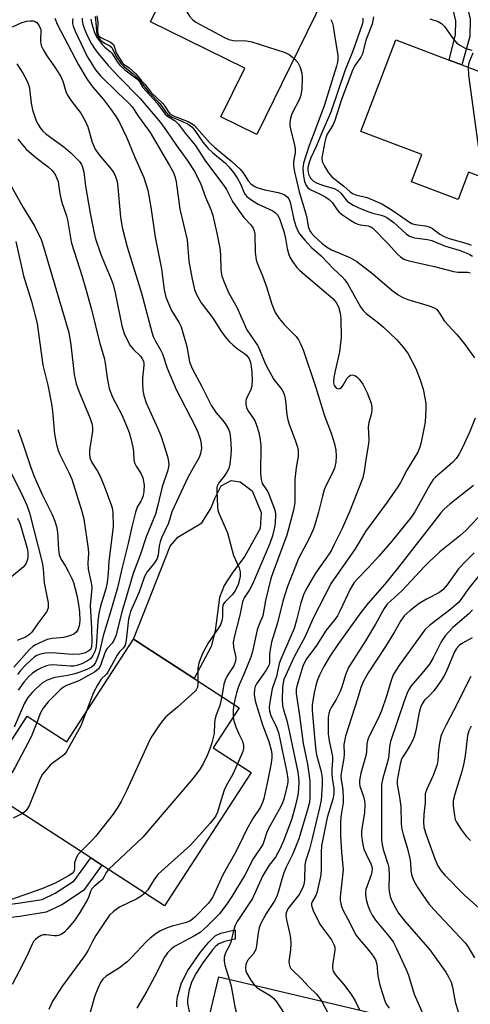
# Model space of a CAD drawing. Units: inches. Extents: x 1279759 to 1285759, y 465453 to 469454.
# Drawn here: x 1281786 to 1281907, y 466615 to 466880 of the extents above; entities that cross this region are included whole.
import ezdxf

# ---------------------------------------------------------------- set-up
doc = ezdxf.new("R2010")
doc.units = ezdxf.units.IN
doc.header["$MEASUREMENT"] = 0
for name, color, linetype in [('BLDG-Footprint', 5, 'Continuous'), ('CULTRL-Pad', 6, 'Continuous'), ('TRANS-Non Street Sidewalk', 7, 'Continuous'), ('Undefined', 1, 'Continuous')]:
    doc.layers.add(name, color=color, linetype=linetype)

msp = doc.modelspace()

# ---------------------------------------------------------------- linework, layer by layer
at = {"layer": 'BLDG-Footprint'}
for points, elevation in [([(1281867.92, 466885.43), (1281849.91, 466848.68), (1281840.24, 466853.42), (1281846.67, 466866.54), (1281821.31, 466878.97), (1281832.89, 466902.59), (1281844.12, 466897.09)], 220.01), ([(1281936.34, 466855.46), (1281927.02, 466830.86), (1281906.69, 466838.55), (1281903.92, 466831.23), (1281891.42, 466835.97), (1281894.21, 466843.32), (1281877.83, 466849.54), (1281887.17, 466874.14), (1281901.54, 466868.68), (1281904.92, 466867.4), (1281917.2, 466862.73)], 211.93), ([(1281845.12, 466694.82), (1281838.15, 466684.08), (1281848.36, 466677.45), (1281825.1, 466641.66), (1281808.31, 466652.57), (1281805.32, 466654.51), (1281784.23, 466668.21), (1281775.91, 466673.62), (1281788.25, 466692.6), (1281798.88, 466685.69), (1281816.78, 466713.24), (1281833.06, 466702.66)], 232.41), ([(1281884.1, 466596.64), (1281876.93, 466566.24), (1281876.49, 466564.37), (1281855.96, 466569.22), (1281853.06, 466556.93), (1281849.95, 466557.67), (1281830.04, 466562.37), (1281833.17, 466575.66), (1281838.81, 466599.54), (1281840.62, 466607.22), (1281836.27, 466608.25), (1281836.58, 466609.55), (1281839.66, 466622.62), (1281882.9, 466612.42), (1281882.08, 466608.92), (1281879.44, 466597.74)], 221.88)]:
    msp.add_lwpolyline(points, close=True, dxfattribs=dict(at, elevation=elevation))
at = {"layer": 'CULTRL-Pad'}
msp.add_lwpolyline([(1281837.62, 466711.25), (1281833.06, 466702.66), (1281816.78, 466713.24), (1281826.63, 466738.17), (1281828.65, 466740.6), (1281835.15, 466744.43), (1281837.54, 466748.34), (1281838.58, 466750.95), (1281840.3, 466754.38), (1281842.96, 466755.81), (1281845.43, 466755.44), (1281848.67, 466753.07), (1281851.03, 466747.25), (1281850.78, 466742.97), (1281846.67, 466735.47), (1281843.29, 466730.92), (1281841.08, 466727.66), (1281839.86, 466724.39), (1281838.69, 466715.51)], close=True, dxfattribs=at)
at = {"layer": 'TRANS-Non Street Sidewalk'}
for points in [[(1281904.03, 466919.27), (1281902.28, 466909.91), (1281902.23, 466902.04), (1281902.71, 466899.02), (1281907.18, 466879.62), (1281907.09, 466875.02), (1281904.92, 466867.4), (1281901.54, 466868.68), (1281903.21, 466875.53), (1281903.28, 466879.21), (1281898.89, 466898.28), (1281898.34, 466901.73), (1281898.39, 466910.31), (1281900.35, 466920.79)], [(1281758.94, 466628.13), (1281762.26, 466633.39), (1281762.75, 466632.88), (1281772.39, 466639.09), (1281779.07, 466641.54), (1281785.81, 466642.35), (1281792.29, 466643.36), (1281795.77, 466645.06), (1281800.83, 466648.39), (1281805.32, 466654.51), (1281808.31, 466652.57), (1281803.33, 466645.76), (1281797.55, 466641.96), (1281793.37, 466639.91), (1281786.3, 466638.82), (1281779.91, 466638.05), (1281773.83, 466635.82)]]:
    msp.add_lwpolyline(points, close=True, dxfattribs=at)
msp.add_lwpolyline([(1281828.41, 466614.57), (1281828.4, 466615.76), (1281828.62, 466617.26), (1281829.68, 466621.02), (1281831.39, 466624.31), (1281834.81, 466629.2), (1281836.99, 466631.94), (1281838.7, 466633.62), (1281840.21, 466634.28), (1281844.04, 466635.17), (1281844.08, 466632.73), (1281841.27, 466632.04), (1281839.7, 466631.42), (1281838.89, 466630.8), (1281837.95, 466629.82), (1281835.41, 466626.36), (1281833.59, 466623.55), (1281832.35, 466621.19), (1281831.65, 466618.79), (1281831.29, 466616.33), (1281831.32, 466615.43), (1281832.15, 466611.17)], dxfattribs=at)
at = {"layer": 'Undefined'}
for points, elevation in [([(1281826.4, 466889.35), (1281831.85, 466880.44), (1281832.58, 466879.53), (1281833.51, 466878.86), (1281841.07, 466874.84), (1281842.39, 466874.21), (1281843.51, 466873.94), (1281847.08, 466873.87), (1281848.51, 466873.57), (1281857.53, 466870.71), (1281858.55, 466870.15), (1281859.9, 466869.06)], 222), ([(1281795.62, 466879.95), (1281796.29, 466878.32), (1281802.03, 466867.43), (1281804.26, 466863.64), (1281805.05, 466862.46), (1281805.86, 466861.4), (1281808.7, 466858.07), (1281810.65, 466855.54), (1281812.16, 466853.43), (1281813.06, 466851.93), (1281815.02, 466847.77), (1281817.02, 466842.75), (1281819.52, 466837.11), (1281820.63, 466833.72), (1281821.47, 466829.16), (1281822.64, 466821.11), (1281824.26, 466812.65), (1281824.99, 466806.98), (1281825.48, 466805.01), (1281826.14, 466803.37), (1281827.01, 466801.48), (1281829.02, 466798.18), (1281829.54, 466797.06), (1281831.11, 466791.76), (1281831.84, 466787.64), (1281832.49, 466785.88), (1281835.14, 466781.04), (1281837.71, 466775.86), (1281838.94, 466774.02), (1281840.67, 466772.05), (1281841.38, 466771.11), (1281842.29, 466769.59), (1281842.62, 466768.62), (1281842.85, 466766.96), (1281843.02, 466764.1), (1281842.94, 466762.69), (1281842.61, 466760.16), (1281842.35, 466759.08), (1281841.87, 466758.1), (1281841.11, 466756.95), (1281839.7, 466755.21), (1281839.27, 466754.34), (1281839.17, 466753.87), (1281839.14, 466753.04), (1281839.33, 466748.74), (1281839.45, 466747.9), (1281839.71, 466747.06), (1281841.42, 466743.23), (1281841.98, 466741.79), (1281843.67, 466735.7), (1281845.17, 466732.4), (1281845.39, 466731.27), (1281845.41, 466730.11), (1281845.26, 466729.28), (1281844.84, 466727.91), (1281844.15, 466726.34), (1281843.34, 466725.24), (1281841.31, 466723.14), (1281840.97, 466722.7), (1281840.74, 466722.23), (1281840.64, 466721.47), (1281840.72, 466720.09), (1281840.69, 466719.24), (1281840.48, 466718.12), (1281840.12, 466717.04), (1281839.55, 466716.06), (1281836.9, 466712.33), (1281835.44, 466709.54), (1281834.66, 466707.79), (1281834.32, 466706.77), (1281834.06, 466705.38), (1281834.01, 466704.25), (1281834.07, 466702)], 234), ([(1281800.48, 466879.84), (1281800.38, 466879.29), (1281800.41, 466878.51), (1281800.59, 466877.73), (1281801.11, 466876.42), (1281804.3, 466869.59), (1281806.62, 466866.08), (1281807.79, 466864.57), (1281812.54, 466859.92), (1281815.33, 466857.31), (1281816.4, 466856.09), (1281818.14, 466853.5), (1281821.24, 466849.2), (1281826.49, 466840.41), (1281827.49, 466838.52), (1281827.98, 466837.16), (1281828.28, 466836.03), (1281828.92, 466830.72), (1281829.24, 466828.68), (1281831.15, 466820.38), (1281831.66, 466814.73), (1281832.52, 466809.83), (1281833.14, 466807.08), (1281833.66, 466805.75), (1281834.96, 466803.47), (1281838.16, 466799.27), (1281840.2, 466796), (1281841.42, 466794.36), (1281842.58, 466793.01), (1281843.41, 466792.23), (1281844.74, 466791.17), (1281846.57, 466789.93), (1281847.22, 466789.39), (1281847.87, 466788.49), (1281848.19, 466787.52), (1281848.37, 466786.46), (1281848.51, 466784.8), (1281848.63, 466782.72), (1281848.59, 466781.24), (1281848.32, 466780.24), (1281847.07, 466777.63), (1281846.94, 466777.09), (1281846.96, 466776.25), (1281847.14, 466775.4), (1281847.46, 466774.59), (1281848.94, 466772.54), (1281849.43, 466771.68), (1281849.83, 466770.65), (1281850.39, 466768.7), (1281850.77, 466766.78), (1281850.97, 466765.11), (1281850.91, 466757.79), (1281851.04, 466756.07), (1281851.37, 466755.04), (1281852.51, 466753.34), (1281852.92, 466752.56), (1281854.56, 466748.43), (1281854.78, 466747.58), (1281854.88, 466746.76), (1281854.84, 466744.25), (1281854.59, 466742.88), (1281854.06, 466740.97), (1281853.39, 466738.95), (1281852.71, 466737.22), (1281848.72, 466727.95), (1281847.9, 466726.44), (1281846.51, 466724.35), (1281846.04, 466723.28), (1281845.29, 466719.67), (1281843.82, 466713.75), (1281843.55, 466712.33), (1281843.59, 466711.07), (1281844.28, 466708.34), (1281844.2, 466707.33), (1281843.69, 466706.1), (1281841.96, 466703.42), (1281841.35, 466702.25), (1281841, 466701.14), (1281840.47, 466697.84)], 232), ([(1281803, 466879.93), (1281802.97, 466879.19), (1281803.15, 466878.35), (1281803.52, 466877.26), (1281804.38, 466875.24), (1281805.53, 466873.02), (1281806.5, 466871.54), (1281807.38, 466870.36), (1281809.98, 466867.21), (1281812.8, 466864.18), (1281818.57, 466858.39), (1281824.04, 466851.88), (1281825.66, 466849.67), (1281828.33, 466845.71), (1281831.2, 466841.82), (1281833.26, 466838.65), (1281834.88, 466835.37), (1281836.15, 466831.91), (1281837.56, 466828.57), (1281838.08, 466826.98), (1281839.15, 466822.22), (1281839.92, 466818.22), (1281840.1, 466816.49), (1281840.24, 466812.25), (1281840.52, 466810.66), (1281841.08, 466809.02), (1281842.37, 466806.06), (1281844.53, 466802.32), (1281847.22, 466796.22), (1281850.14, 466792), (1281850.65, 466790.98), (1281852.17, 466787.25), (1281852.93, 466785.68), (1281854.48, 466782.96), (1281856.58, 466780.25), (1281857.03, 466779.4), (1281857.28, 466778.63), (1281857.58, 466777.18), (1281857.94, 466773.49), (1281858.21, 466772.08), (1281858.56, 466770.97), (1281860.28, 466766.39), (1281860.79, 466764.76), (1281860.97, 466763.94), (1281860.95, 466762.29), (1281860.41, 466759.35), (1281860.08, 466756.11), (1281860.14, 466751.32), (1281860.09, 466749.88), (1281859.72, 466747.86), (1281857.92, 466741.15), (1281854.15, 466731.08), (1281853.63, 466729.5), (1281852.2, 466723.59), (1281851.54, 466719.46)], 230), ([(1281806.47, 466880.37), (1281806.68, 466878.75), (1281806.82, 466876.4), (1281806.97, 466875.59), (1281807.17, 466875.07), (1281807.65, 466874.36), (1281808.27, 466873.77), (1281809.21, 466873.14), (1281810.43, 466872.48), (1281810.93, 466872.06), (1281811.17, 466871.69), (1281812.12, 466869.67), (1281813.44, 466867.7), (1281814.13, 466867.01), (1281816.73, 466864.94), (1281818.13, 466863.59), (1281820.94, 466860.04), (1281823.96, 466856.97), (1281825.49, 466854.67), (1281826, 466854.08), (1281826.43, 466853.75), (1281827.15, 466853.35), (1281829.72, 466852.3), (1281831.26, 466851.57), (1281831.99, 466851.15), (1281832.55, 466850.68), (1281833.27, 466849.78), (1281835.39, 466846.67), (1281836.85, 466844.94), (1281838.04, 466843.74), (1281841.48, 466840.97), (1281842.41, 466839.98), (1281843.64, 466838.49), (1281844.72, 466836.89), (1281845.47, 466835.42), (1281846.42, 466833.21), (1281846.8, 466832.55), (1281847.23, 466832.04), (1281848.25, 466831.22), (1281850.22, 466830.02), (1281854.23, 466828.18), (1281854.94, 466827.68), (1281855.49, 466827.08), (1281856.11, 466825.84), (1281857.16, 466822.68), (1281857.58, 466820.78), (1281858.02, 466818.09), (1281858.37, 466816.79), (1281858.79, 466815.79), (1281859.51, 466814.59), (1281860.66, 466812.99), (1281861.43, 466812.16), (1281870.34, 466804.69), (1281871.23, 466803.62), (1281871.81, 466802.43), (1281872.26, 466800.74), (1281872.49, 466799.29), (1281872.5, 466794.23), (1281872.1, 466790.32), (1281870.89, 466785.24), (1281870.58, 466783.48), (1281870.49, 466782.04), (1281870.68, 466781.28), (1281870.97, 466780.88), (1281871.36, 466780.58), (1281871.79, 466780.43), (1281872.21, 466780.5), (1281872.59, 466780.78), (1281873.11, 466781.39), (1281874.17, 466783.25), (1281874.67, 466783.83), (1281875.08, 466784.1), (1281875.52, 466784.22), (1281876.16, 466784.02), (1281876.8, 466783.58), (1281877.39, 466783.04), (1281878.37, 466781.65), (1281879.55, 466779.35), (1281880.55, 466776.54), (1281880.79, 466775.4), (1281880.77, 466774.65), (1281880.56, 466773.53), (1281879.97, 466771.36), (1281879.79, 466770.27), (1281879.92, 466766.78), (1281879.87, 466765.69), (1281879.18, 466761.43), (1281878.75, 466758.24), (1281878.32, 466756.55), (1281874.74, 466747.38), (1281872.68, 466742.75), (1281870.68, 466738.61), (1281870, 466737.33), (1281869.28, 466736.17), (1281865.62, 466730.91), (1281863.18, 466726.63), (1281862.43, 466725.13), (1281861.69, 466723.01), (1281860.57, 466718.31), (1281859.94, 466716.07), (1281856.3, 466707.87), (1281855.93, 466706.66), (1281855.17, 466703.25), (1281854.24, 466700.69), (1281854.02, 466699.88), (1281853.33, 466695.76), (1281853.23, 466694.88), (1281853.25, 466694.02), (1281853.66, 466692.69), (1281854.93, 466690.25), (1281855.69, 466688.18), (1281857.92, 466677.42), (1281858.2, 466675.68), (1281858.2, 466674.84), (1281858.06, 466673.98), (1281857.11, 466670.28), (1281856.78, 466669.3), (1281856.34, 466668.35), (1281852.95, 466662.21), (1281852.52, 466661.14), (1281851.81, 466658.88), (1281851.46, 466658.11), (1281848.91, 466654.27), (1281846.71, 466649.91), (1281843.21, 466644.13), (1281841.93, 466642.24), (1281839.83, 466639.48)], 226), ([(1281806.93, 466880.56), (1281807.2, 466878.85), (1281807.15, 466876.33), (1281807.32, 466875.39), (1281807.62, 466875), (1281808.01, 466874.7), (1281810.57, 466873.44), (1281811.37, 466872.82), (1281811.62, 466872.41), (1281812.13, 466870.64), (1281813.93, 466867.78), (1281814.12, 466867.58), (1281815, 466867.06), (1281815.66, 466866.55), (1281817.42, 466864.95), (1281818.94, 466863.07), (1281819.92, 466862.1), (1281821.53, 466859.98), (1281824.68, 466857.01), (1281825.19, 466856.32), (1281826.09, 466854.86), (1281826.57, 466854.28), (1281827.67, 466853.64), (1281831.48, 466852.17), (1281832.37, 466851.69), (1281833.04, 466851.19), (1281833.83, 466850.41), (1281837.22, 466846.58), (1281838.59, 466845.17), (1281843.15, 466841.46), (1281845.38, 466839.41), (1281846.26, 466838.38), (1281847.58, 466836.26), (1281848.28, 466835.43), (1281849.16, 466834.8), (1281849.91, 466834.46), (1281852.06, 466833.87), (1281855.61, 466833.15), (1281857.2, 466832.56), (1281858.06, 466831.98), (1281858.46, 466831.42), (1281858.81, 466830.53), (1281859.86, 466825.88), (1281860.38, 466824.05), (1281860.8, 466823.03), (1281861.38, 466822.07), (1281862.82, 466820.31), (1281864.56, 466818.38), (1281867.2, 466816.09), (1281870.56, 466812.57), (1281872.84, 466810.47), (1281873.54, 466809.71), (1281874.31, 466808.56), (1281877.73, 466802.44), (1281878.47, 466801.41), (1281879.28, 466800.67), (1281882.16, 466798.45), (1281883.88, 466797), (1281887.37, 466793.66), (1281889.29, 466791.53), (1281890.48, 466789.83), (1281892.59, 466785.91), (1281893.76, 466782.88), (1281894.52, 466780.36), (1281895.09, 466777.56), (1281895.25, 466776.43), (1281895.25, 466775), (1281895.05, 466771.57), (1281894.85, 466770.14), (1281894.04, 466766.11), (1281893.64, 466764.74), (1281893.09, 466763.45), (1281890.16, 466758.55), (1281888.48, 466755.32), (1281887.75, 466754.11), (1281884.89, 466750.03), (1281879.05, 466742.11), (1281876.26, 466737.46), (1281869.88, 466728.22), (1281865.02, 466718.89), (1281862.83, 466713.94), (1281859.81, 466708.27), (1281857.15, 466702.37), (1281856.92, 466701.51), (1281856.8, 466700.37), (1281856.71, 466696.99), (1281856.77, 466695.4), (1281857.03, 466694.25), (1281857.91, 466691.37), (1281858.66, 466688.19), (1281860.89, 466677.55), (1281861.11, 466676.1), (1281861.18, 466674.95), (1281861.12, 466672.98), (1281860.89, 466671.33), (1281860.21, 466668.31), (1281859.2, 466664.7), (1281857.06, 466659.1), (1281856.12, 466657.05), (1281854.93, 466654.76), (1281853.22, 466652.58), (1281851.43, 466649.59), (1281848.71, 466643.63), (1281844.64, 466637.44), (1281844, 466636.17), (1281843.51, 466634.6), (1281842.9, 466631.88), (1281842.47, 466630.85), (1281841.47, 466629.01), (1281841.13, 466627.82), (1281841.13, 466626.77), (1281841.31, 466625.7), (1281842.5, 466621.95)], 224), ([(1281878.33, 466879.88), (1281878.34, 466879.03), (1281878.18, 466878.22), (1281875.8, 466871.3), (1281873.52, 466865.76), (1281869.84, 466854.92), (1281868.87, 466852.6), (1281867.49, 466849.63), (1281865.86, 466845.5), (1281864.42, 466842.45), (1281863.91, 466841.18), (1281863.57, 466839.88), (1281863.55, 466839.08), (1281863.76, 466838.01), (1281864.33, 466836.94), (1281865.13, 466836.2), (1281866.13, 466835.66), (1281867.75, 466835.02), (1281870.67, 466834.16), (1281871.61, 466833.69), (1281872.45, 466832.95), (1281874.17, 466830.82), (1281874.8, 466830.33), (1281875.74, 466829.77), (1281877.88, 466828.76), (1281879.93, 466827.9), (1281881, 466827.57), (1281883.3, 466827.07), (1281884.07, 466826.79), (1281884.81, 466826.4), (1281886.67, 466825.03), (1281889.99, 466822.02), (1281890.9, 466821.4), (1281891.41, 466821.19), (1281892.25, 466820.99), (1281895.74, 466820.52), (1281896.87, 466820.28), (1281900.32, 466818.81), (1281904.47, 466817.54), (1281906.3, 466816.84), (1281907.06, 466816.47), (1281907.76, 466816.03)], 218), ([(1281881.25, 466880.27), (1281880.88, 466878.31), (1281879.16, 466873.99), (1281878.23, 466870.39), (1281877.78, 466869.48), (1281876.27, 466867.3), (1281875.65, 466866.11), (1281872.61, 466858.11), (1281870.85, 466852.42), (1281870.27, 466851.2), (1281868.82, 466848.74), (1281868.38, 466847.77), (1281868.11, 466846.71), (1281867.37, 466842.44), (1281867.44, 466841.46), (1281868.02, 466840.15), (1281869.12, 466838.41), (1281870.07, 466837.3), (1281873.23, 466834.82), (1281874.95, 466833.33), (1281875.76, 466832.77), (1281876.71, 466832.41), (1281879.49, 466831.81), (1281883.49, 466830.09), (1281886.25, 466828.41), (1281890.22, 466825.59), (1281891.44, 466824.84), (1281892.4, 466824.54), (1281895.19, 466824.16), (1281896.2, 466823.91), (1281897.07, 466823.43), (1281899.06, 466821.93), (1281900.17, 466821.29), (1281901.53, 466820.8), (1281906.63, 466819.34), (1281907.4, 466819)], 216), ([(1281896.34, 466879.73), (1281898.55, 466879), (1281899.49, 466878.48), (1281900.26, 466877.72), (1281902.63, 466874.33), (1281903.6, 466873.25), (1281904.55, 466872.59), (1281905.82, 466871.88), (1281906.6, 466871.57), (1281907.65, 466871.29)], 214), ([(1281784.27, 466877.63), (1281786.82, 466878.77), (1281788.17, 466879.15), (1281789.03, 466879.23), (1281789.86, 466879.18), (1281790.36, 466879.02), (1281790.81, 466878.73), (1281791.5, 466877.87), (1281791.88, 466876.9), (1281791.94, 466876.15), (1281791.77, 466874.54), (1281791.78, 466873.65), (1281792.02, 466872.6), (1281792.58, 466871.3), (1281793.5, 466869.78), (1281795.7, 466866.75), (1281797.24, 466864.27), (1281797.88, 466862.72), (1281798.6, 466860.23), (1281799.06, 466859.29), (1281800.18, 466857.66), (1281802.65, 466854.45), (1281803.83, 466852.39), (1281804.51, 466850.79), (1281805.68, 466846.64), (1281806.49, 466844.76), (1281807.45, 466843.36), (1281810.89, 466839.33), (1281811.5, 466838.41), (1281811.99, 466837.39), (1281812.35, 466836.32), (1281812.51, 466835.47), (1281813.32, 466826.46), (1281813.53, 466824.77), (1281813.81, 466823.35), (1281815.06, 466818.56), (1281818.94, 466806.08), (1281821.71, 466795.6), (1281822.09, 466794.5), (1281822.65, 466793.26), (1281824.1, 466790.75), (1281824.58, 466789.78), (1281825.78, 466786), (1281828.25, 466780.28), (1281833.32, 466770.37), (1281834.02, 466768.83), (1281834.52, 466767.53), (1281834.74, 466766.7), (1281834.93, 466765.56), (1281835, 466764.42), (1281834.78, 466763.07), (1281834.41, 466762.03), (1281832.31, 466758.41), (1281831.37, 466756.62), (1281827.1, 466747.4), (1281826.22, 466744.37), (1281824.33, 466740.44), (1281823.9, 466739.35), (1281823.67, 466738.27), (1281823.43, 466735.91), (1281823.14, 466734.91), (1281822.42, 466733.75), (1281820.49, 466731.28), (1281819.77, 466730.03), (1281819.44, 466729.27), (1281818.17, 466725.66), (1281816.02, 466720.62), (1281815.67, 466719.61), (1281815.43, 466718.58), (1281814.8, 466712.99), (1281814.5, 466711.6), (1281814.1, 466710.93), (1281813.05, 466709.86), (1281812.39, 466708.94), (1281809.91, 466704.35), (1281809.51, 466703.84), (1281808.14, 466702.49), (1281807.17, 466701.04), (1281806.08, 466698.94), (1281804.11, 466693.74)], 236), ([(1281805.35, 466879.66), (1281805.49, 466878.65), (1281806.44, 466875.8), (1281807.05, 466874.67), (1281808.39, 466872.89), (1281809.07, 466872.18), (1281810.5, 466871.01), (1281810.95, 466870.53), (1281812.47, 466868.1), (1281812.99, 466867.43), (1281814.43, 466866.08), (1281817.28, 466863.89), (1281818.11, 466863.15), (1281818.44, 466862.73), (1281819.33, 466861.27), (1281823.14, 466857.07), (1281825.27, 466854.12), (1281825.92, 466853.58), (1281827.99, 466852.36), (1281828.86, 466851.5), (1281830.63, 466849.02), (1281833.31, 466845.87), (1281836.13, 466841.57), (1281841.05, 466835.01), (1281841.71, 466833.96), (1281843.39, 466830.69), (1281845.21, 466827.99), (1281846.38, 466826.45), (1281848.26, 466824.44), (1281848.88, 466823.58), (1281849.21, 466822.85), (1281849.35, 466822.05), (1281849.45, 466817), (1281849.69, 466815.09), (1281850.03, 466814.02), (1281851.4, 466810.77), (1281852.5, 466807.82), (1281853.91, 466803.12), (1281854.84, 466800.93), (1281855.87, 466799.27), (1281857.23, 466797.66), (1281860.41, 466794.5), (1281861.09, 466793.54), (1281861.66, 466792.5), (1281862.29, 466790.86), (1281865.66, 466781.04), (1281868.09, 466773.19), (1281869.88, 466768.49), (1281870.76, 466765.64), (1281871.13, 466763.93), (1281871.23, 466762.36), (1281871.08, 466760.74), (1281870.73, 466759.14), (1281870.24, 466757.89), (1281868.52, 466754.6), (1281867.98, 466753.28), (1281867.48, 466751.65), (1281866.45, 466747.32), (1281865.46, 466743.92), (1281865.07, 466742.83), (1281863.93, 466740.26), (1281861.08, 466734.87), (1281858.11, 466727.4), (1281856.91, 466723.47), (1281855.46, 466717.59), (1281853.83, 466712.4), (1281853.33, 466709.35), (1281853.28, 466708.52), (1281853.33, 466706.92), (1281853.16, 466706.15), (1281852.44, 466704.89), (1281849.83, 466701.23), (1281849.46, 466700.52), (1281849.26, 466699.85), (1281849.21, 466698.4), (1281849.47, 466696.65), (1281851.39, 466690.26), (1281853.16, 466685.75), (1281853.74, 466683.49), (1281853.91, 466682.4), (1281853.94, 466681.37), (1281853.76, 466679.96), (1281852.87, 466675.48), (1281851.77, 466670.49), (1281851.44, 466669.41), (1281850.87, 466668.17), (1281848.84, 466665.08), (1281847.15, 466662.09), (1281845.36, 466658.29), (1281843.92, 466655.48), (1281840.8, 466649.93), (1281838.08, 466644.11), (1281837.55, 466643.22), (1281836.88, 466642.37), (1281833.22, 466638.62), (1281832.59, 466638.04), (1281831.94, 466637.58), (1281830.63, 466637.08), (1281827.18, 466636.2), (1281825.81, 466635.77), (1281824.03, 466634.98), (1281822.83, 466634.2), (1281821.24, 466632.96), (1281820.16, 466632), (1281816.37, 466627.86), (1281815.12, 466626.6), (1281813, 466625.04), (1281809.4, 466622.77), (1281808.58, 466622), (1281807.94, 466621.05), (1281807.19, 466619.42), (1281806.43, 466617.48), (1281804.6, 466611.17)], 228), ([(1281869.78, 466879.54), (1281870.1, 466878.88), (1281870.37, 466877.74), (1281870.89, 466874.18), (1281871.48, 466871.07), (1281871.61, 466869.9), (1281871.62, 466869.02), (1281871.52, 466868.15), (1281871.27, 466867.02), (1281867.97, 466856.39), (1281865.23, 466848.97), (1281863.95, 466845.73), (1281862.46, 466840.99), (1281862.28, 466839.57), (1281862.45, 466837.54), (1281862.69, 466836.11), (1281863.17, 466835.01), (1281863.63, 466834.39), (1281864.21, 466833.9), (1281866.93, 466832.69), (1281868.45, 466831.84), (1281869.34, 466831.24), (1281870.25, 466830.39), (1281871.47, 466828.43), (1281871.97, 466827.83), (1281872.85, 466827.13), (1281875, 466825.7), (1281876.23, 466824.97), (1281876.97, 466824.66), (1281877.67, 466824.49), (1281879.77, 466824.2), (1281880.5, 466823.93), (1281880.93, 466823.66), (1281885.15, 466819.38), (1281887.67, 466816.57), (1281888.48, 466815.84), (1281889.38, 466815.26), (1281890.72, 466814.78), (1281897.57, 466813.27), (1281902.67, 466811.92), (1281903.82, 466811.76), (1281906.43, 466811.71), (1281907.26, 466811.57)], 220), ([(1281907.87, 466870.52), (1281906.95, 466868.4), (1281906.7, 466867.54), (1281906.59, 466866.76)], 214), ([(1281785.45, 466867.69), (1281787.03, 466865.19), (1281788.16, 466863.15), (1281788.67, 466861.88), (1281788.87, 466861.07), (1281789.3, 466857.06), (1281789.63, 466855.32), (1281790.67, 466852.38), (1281791.17, 466851.38), (1281791.76, 466850.46), (1281792.43, 466849.6), (1281793.22, 466848.85), (1281798.12, 466845.35), (1281799.99, 466843.76), (1281802.25, 466841.46), (1281802.78, 466840.67), (1281803.09, 466839.97), (1281803.43, 466838.61), (1281803.89, 466834.86), (1281805.18, 466827.61), (1281806.11, 466822.66), (1281806.58, 466820.68), (1281807.9, 466816.76), (1281809.05, 466813.87), (1281810.8, 466809.84), (1281811.29, 466808.46), (1281811.84, 466806.22), (1281813.67, 466797.3), (1281814.29, 466795.3), (1281815.23, 466793.22), (1281815.92, 466792.04), (1281816.74, 466791.02), (1281818.62, 466789.15), (1281819.1, 466788.52), (1281819.46, 466787.84), (1281819.59, 466787.23), (1281819.6, 466786.68), (1281819.24, 466783.25), (1281819.21, 466782.08), (1281819.33, 466780.01), (1281819.56, 466778.64), (1281820.22, 466776.71), (1281823.32, 466769.8), (1281824.2, 466767.65), (1281825.94, 466762.25), (1281826.22, 466760.95), (1281826.26, 466759.91), (1281825.98, 466758.57), (1281824.46, 466754.15), (1281823.31, 466749.2), (1281822.65, 466746.82), (1281820.18, 466740.68), (1281818.65, 466736.02), (1281816.66, 466730.84), (1281815.66, 466727.21), (1281813.74, 466720.88), (1281812.01, 466714.16), (1281811.51, 466712.85), (1281811.06, 466712.18), (1281809.75, 466710.71), (1281809.3, 466710.02), (1281808.96, 466709.28), (1281808.01, 466706.41), (1281807.66, 466705.67), (1281807.36, 466705.25), (1281806.35, 466704.4), (1281804.38, 466703.26), (1281802.09, 466702.09), (1281798.77, 466700.82), (1281798.01, 466700.39), (1281797.08, 466699.67), (1281793.9, 466696.4), (1281792.49, 466694.72), (1281791.77, 466693.43), (1281790.87, 466690.9)], 238), ([(1281859.9, 466869.06), (1281860.91, 466867.98), (1281861.46, 466866.94), (1281861.99, 466865.26), (1281862.06, 466863.82), (1281861.97, 466860.91), (1281861.75, 466859.24), (1281861.33, 466858.18), (1281859.31, 466854.21), (1281858.97, 466853.09), (1281858.79, 466851.95), (1281858.79, 466851.12), (1281859, 466849.77), (1281860, 466845.88), (1281860.21, 466844.77), (1281860.19, 466843.74), (1281859.73, 466841.46), (1281859.74, 466840.37), (1281860.03, 466838.67), (1281861.27, 466833.28), (1281863.07, 466827.37), (1281863.33, 466826.25), (1281863.69, 466823.98), (1281864.15, 466822.82), (1281864.55, 466822.23), (1281865.33, 466821.39), (1281867.45, 466819.43), (1281868.56, 466818.51), (1281869.94, 466817.73), (1281874.88, 466815.67), (1281876.78, 466814.58), (1281881.01, 466811.27), (1281886.18, 466806.89), (1281887.84, 466805.7), (1281889.11, 466804.98), (1281890.45, 466804.4), (1281896.44, 466802.61), (1281897.47, 466802.2), (1281898.11, 466801.77), (1281898.74, 466801.04), (1281900.28, 466798.61), (1281903.62, 466795.01), (1281905.54, 466792.57), (1281908.3, 466788.79)], 222), ([(1281906.59, 466866.76), (1281906.76, 466864.6), (1281909.21, 466846.3), (1281909.4, 466845.13), (1281909.63, 466844.28), (1281910.31, 466843.04), (1281911.39, 466841.71), (1281916.24, 466838.28), (1281917.52, 466837.17), (1281917.94, 466836.61), (1281918.23, 466836.02), (1281918.79, 466833.97)], 214), ([(1281785.76, 466847.41), (1281787.99, 466844.77), (1281790.55, 466842.53), (1281793.88, 466839.98), (1281794.91, 466839.07), (1281795.72, 466837.93), (1281796.23, 466836.91), (1281796.52, 466836.12), (1281796.69, 466835.31), (1281796.99, 466832.84), (1281797.27, 466831.52), (1281797.63, 466830.2), (1281798.78, 466826.88), (1281799.08, 466825.76), (1281799.86, 466820.94), (1281800.17, 466819.53), (1281802.97, 466810.59), (1281803.97, 466807.17), (1281805.5, 466801.68), (1281807.78, 466792.6), (1281808.88, 466788.71), (1281809.14, 466787.34), (1281809.68, 466783.34), (1281810.24, 466780.51), (1281811.18, 466778.17), (1281813.66, 466773.43), (1281814.93, 466770.5), (1281815.6, 466768.68), (1281816.09, 466767.06), (1281816.6, 466764.74), (1281816.77, 466763.59), (1281816.91, 466761.37), (1281817.08, 466760.6), (1281817.5, 466759.69), (1281818.87, 466757.61), (1281819.29, 466756.58), (1281819.61, 466754.57), (1281819.56, 466752.9), (1281819.39, 466751.81), (1281819.14, 466751.01), (1281818.79, 466750.26), (1281817.79, 466748.7), (1281817.31, 466747.36), (1281816.31, 466743.42), (1281815.35, 466738.95), (1281813.72, 466732.5), (1281812.48, 466726.97), (1281810.61, 466720.54), (1281808.61, 466714.13), (1281807.67, 466709.86), (1281807.1, 466708.24), (1281806.54, 466706.94), (1281806.02, 466706.16), (1281805.48, 466705.72), (1281804.26, 466705.1), (1281802.4, 466704.36), (1281801.05, 466703.94), (1281799.15, 466703.49), (1281795.67, 466702.9), (1281793.58, 466702.2), (1281792.39, 466701.49), (1281790.44, 466699.82), (1281789.64, 466699.02), (1281788.4, 466697.53), (1281787.4, 466695.88), (1281784.7, 466689.57)], 240), ([(1281782.62, 466837.25), (1281787.15, 466829.09), (1281790.25, 466824.02), (1281791.97, 466820.54), (1281792.35, 466819.47), (1281799.41, 466795.59), (1281800, 466792.26), (1281800.89, 466784.26), (1281801.39, 466781.81), (1281802.11, 466779.77), (1281805.13, 466772.5), (1281805.56, 466771.15), (1281805.73, 466770.09), (1281805.77, 466769.02), (1281805.64, 466767.9), (1281804.95, 466763.98), (1281804.94, 466762.91), (1281805.09, 466761.86), (1281805.63, 466760.62), (1281807.13, 466758.3), (1281807.84, 466756.99), (1281808.83, 466754.59), (1281810.72, 466749.58), (1281811.03, 466748.47), (1281811.21, 466747.31), (1281811.31, 466743.42), (1281810.2, 466734.15), (1281810.01, 466730.91), (1281809.72, 466728.43), (1281809.35, 466726.76), (1281807.95, 466722.12), (1281807.44, 466720.09), (1281807.2, 466718.08), (1281806.78, 466711.23), (1281806.52, 466710.13), (1281805.88, 466708.83), (1281805.2, 466707.99), (1281804.4, 466707.38), (1281802.94, 466706.63), (1281801.59, 466706.16), (1281800.75, 466706.02), (1281799.89, 466705.99), (1281795.04, 466706.35), (1281794.22, 466706.28), (1281793.39, 466706.07), (1281792.05, 466705.54), (1281791.01, 466705.02), (1281789.57, 466704.02), (1281788.7, 466703.25), (1281787.38, 466701.73), (1281785.86, 466699.52)], 242), ([(1281785.16, 466819.96), (1281787.24, 466810.77), (1281789.42, 466803.83), (1281790.91, 466797.94), (1281792.44, 466786.8), (1281793.74, 466781.44), (1281794.74, 466776.37), (1281795.01, 466774.42), (1281795.58, 466768.3), (1281796.15, 466765.51), (1281796.59, 466763.89), (1281797, 466762.81), (1281799.52, 466757.82), (1281800.23, 466756.15), (1281802.86, 466747.84), (1281803.45, 466745.52), (1281804.64, 466737.49), (1281804.68, 466736.34), (1281804.51, 466733.59), (1281804.61, 466731.98), (1281805.4, 466728.34), (1281805.58, 466727.22), (1281805.55, 466726.03), (1281805.18, 466722.24), (1281805.5, 466716.2), (1281805.56, 466712.44), (1281805.5, 466711.32), (1281805.29, 466710.59), (1281804.83, 466710.09), (1281803.61, 466709.5), (1281802.36, 466709.17), (1281800.32, 466709.08), (1281794.91, 466709.59), (1281793.18, 466709.48), (1281791.77, 466709.23), (1281790.85, 466708.84), (1281790.14, 466708.38), (1281789, 466707.43), (1281787.75, 466706.25), (1281786.46, 466704.86), (1281785.61, 466703.71)], 244), ([(1281908.47, 466772.56), (1281907.09, 466768.96), (1281905.09, 466764.64), (1281904.14, 466762.83), (1281903.38, 466761.74), (1281902.48, 466760.72), (1281900.38, 466758.83), (1281897.85, 466756.7), (1281897.25, 466756.09), (1281896.3, 466754.67), (1281892.32, 466747.41), (1281891.41, 466746.04), (1281886.12, 466739.54), (1281882.67, 466735.52), (1281879.9, 466732.5), (1281876.91, 466729.44), (1281876.02, 466728.42), (1281874.92, 466726.62), (1281872.22, 466720.75), (1281871.57, 466719.52), (1281870.82, 466718.47), (1281868.49, 466715.61), (1281865.89, 466711.57), (1281863.08, 466707.72), (1281862.2, 466705.99), (1281860.66, 466700.62), (1281860.49, 466699.77), (1281860.45, 466698.68), (1281861.37, 466692.77), (1281862.34, 466685.23), (1281863.46, 466679.71), (1281863.96, 466676.57), (1281864.09, 466675.13), (1281864.12, 466673.07), (1281864.12, 466670.71), (1281864, 466669.38), (1281863.43, 466667.13), (1281861.16, 466659.68), (1281859.58, 466655.63), (1281857.8, 466652.05), (1281857.12, 466650.47), (1281856.66, 466649.11), (1281855.67, 466645.56), (1281855.22, 466644.18), (1281854.54, 466642.85), (1281852.4, 466639.56), (1281850.91, 466636.77), (1281850.53, 466635.72), (1281850.23, 466634.37), (1281849.84, 466631), (1281849.59, 466629.91), (1281848.92, 466628.72), (1281847.43, 466626.96), (1281846.91, 466625.92), (1281846.81, 466624.81), (1281846.94, 466624.12), (1281847.12, 466623.64), (1281848.27, 466621.69), (1281849.24, 466620.36)], 222), ([(1281785.69, 466769.51), (1281787.18, 466765.47), (1281789.11, 466759.58), (1281790.07, 466756.87), (1281792.26, 466752.07), (1281794.94, 466746.69), (1281795.7, 466744.88), (1281796.09, 466743.44), (1281796.35, 466741.97), (1281796.62, 466737.26), (1281796.82, 466735.85), (1281797.32, 466734.64), (1281798.55, 466732.79), (1281799.36, 466731.31), (1281800.22, 466729.55), (1281800.63, 466728.47), (1281801.56, 466725.02), (1281802.05, 466722.54), (1281802.29, 466720.55), (1281802.35, 466718.18), (1281802.16, 466716.82), (1281801.81, 466715.78), (1281801.41, 466715.08), (1281800.77, 466714.54), (1281799.7, 466714.14), (1281797.96, 466713.72), (1281797.07, 466713.58), (1281794.93, 466713.42), (1281793.64, 466713.12), (1281790.51, 466711.7), (1281789.78, 466711.26), (1281788.89, 466710.49), (1281784.62, 466705.76)], 246), ([(1281783.33, 466759.06), (1281786.7, 466752.34), (1281788.16, 466749.17), (1281788.88, 466747.18), (1281792.27, 466733.85), (1281792.51, 466732.09), (1281792.82, 466728.36), (1281793.89, 466722.98), (1281793.84, 466721.65), (1281793.5, 466720.66), (1281791.06, 466717.44), (1281789.49, 466715.15), (1281788.98, 466714.54), (1281788, 466713.83), (1281785.53, 466712.89)], 248), ([(1281908.06, 466754.45), (1281901.68, 466749.45), (1281900.23, 466748.15), (1281899.27, 466747.15), (1281887.69, 466732.2), (1281884.23, 466727.97), (1281879.8, 466722.93), (1281877.54, 466720.05), (1281871.62, 466711.77), (1281869.6, 466708.75), (1281867.9, 466705.85), (1281866.7, 466703.53), (1281866.18, 466702.33), (1281865.7, 466700.76), (1281865.29, 466698.82), (1281864.79, 466695.71), (1281864.71, 466694.08), (1281865.34, 466686.89), (1281865.77, 466683.25), (1281866.04, 466681.84), (1281867.14, 466677.72), (1281867.44, 466675.89), (1281867.45, 466674.12), (1281867.13, 466669.98), (1281866.73, 466667.92), (1281864.76, 466659.69), (1281863.99, 466656.86), (1281862.95, 466653.6), (1281862.81, 466652.46), (1281862.72, 466648.82), (1281862.56, 466647.74), (1281862.34, 466646.88), (1281861.92, 466645.86), (1281861.27, 466644.73), (1281858.2, 466640.81), (1281857.76, 466639.81), (1281857.65, 466639.01), (1281857.82, 466637.88), (1281858.67, 466634.44), (1281858.92, 466633.01), (1281858.98, 466631.57), (1281858.93, 466629.83), (1281858.5, 466626.67), (1281858.54, 466626.12), (1281858.77, 466625.34), (1281859.05, 466624.86), (1281859.62, 466624.21), (1281861.77, 466622.19), (1281863.89, 466619.91), (1281865.91, 466617.94), (1281866.56, 466617.18), (1281867.24, 466616.11)], 220), ([(1281785.66, 466745.72), (1281786.24, 466744.34), (1281786.61, 466743.23), (1281788.32, 466737.3), (1281788.44, 466736.43), (1281788.4, 466735.25), (1281788.27, 466734.38), (1281788.01, 466733.59), (1281787.71, 466733.16), (1281787.14, 466732.58), (1281784.02, 466729.98)], 250), ([(1281910.94, 466747.55), (1281906.04, 466742.41), (1281904.4, 466741), (1281898.99, 466736.63), (1281896.12, 466734.02), (1281894.89, 466732.78), (1281888.86, 466726.24), (1281884.89, 466722.61), (1281884.05, 466721.42), (1281881.76, 466717.26), (1281879.06, 466712.8), (1281874.51, 466705.66), (1281873.66, 466703.66), (1281872.69, 466700.31), (1281872.2, 466698.98), (1281871.19, 466697), (1281869.83, 466694.92), (1281869.46, 466694.21), (1281869.18, 466693.24), (1281869.06, 466692.22), (1281869.05, 466687.78), (1281869.27, 466685.9), (1281870.2, 466681.78), (1281870.23, 466680.64), (1281870.03, 466678.38), (1281870.02, 466677.26), (1281870.12, 466675.88), (1281870.59, 466673.11), (1281870.59, 466671.7), (1281870.29, 466670.3), (1281868.79, 466665.39), (1281867.27, 466657.77), (1281867.13, 466656.1), (1281867.2, 466651.53), (1281867.05, 466649.97), (1281866.74, 466648.27), (1281866.01, 466645.18), (1281865.69, 466644.4), (1281864.74, 466642.73), (1281864.59, 466642.25), (1281864.57, 466641.75), (1281865.01, 466640.43), (1281866.85, 466636.73), (1281867.5, 466635.74), (1281869.92, 466632.49), (1281870.7, 466631.1), (1281870.83, 466630.58), (1281870.87, 466629.75), (1281870.24, 466625.65), (1281870.22, 466624.84), (1281870.39, 466624.13), (1281870.93, 466623.26), (1281873.15, 466620.65), (1281875.16, 466618.01), (1281876.31, 466616.19), (1281877.49, 466613.7)], 218), ([(1281908.22, 466736.41), (1281906.01, 466734.21), (1281904.07, 466732.13), (1281901.02, 466727.79), (1281899.86, 466726.45), (1281898.72, 466725.67), (1281895.44, 466723.95), (1281893.44, 466722.78), (1281890.95, 466720.86), (1281889.49, 466719.5), (1281888.45, 466718.06), (1281886.84, 466715.23), (1281884.43, 466711.29), (1281879.75, 466704.18), (1281878.51, 466701.99), (1281877.84, 466700.25), (1281877.01, 466697.47), (1281873.68, 466687.22), (1281873.26, 466684.96), (1281873.34, 466682.39), (1281873.29, 466681.31), (1281872.6, 466677.71), (1281872.48, 466676.63), (1281872.54, 466675.58), (1281872.96, 466672.79), (1281873.11, 466670.42), (1281873.04, 466669.26), (1281872.49, 466665.58), (1281872.34, 466663.91), (1281872.39, 466660.57), (1281872.58, 466656.07), (1281873.07, 466651.36), (1281872.24, 466644.07), (1281872.28, 466643.06), (1281872.53, 466641.75), (1281872.99, 466640.54), (1281874.36, 466638.05), (1281876.47, 466633.86), (1281877.27, 466632.77), (1281879.25, 466630.52), (1281880.68, 466628.77), (1281881.34, 466627.86), (1281881.72, 466627.16), (1281882.07, 466625.96), (1281882.39, 466622.86), (1281882.92, 466620.38), (1281884.26, 466616.15), (1281884.65, 466615.27), (1281885.46, 466614.17)], 216), ([(1281910.13, 466731.08), (1281906.77, 466726.91), (1281905.88, 466725.71), (1281904.78, 466723.98), (1281904.05, 466723.08), (1281901.95, 466721.25), (1281896.33, 466716.99), (1281894.99, 466715.7), (1281888.2, 466706.34), (1281887.18, 466704.82), (1281886.52, 466703.66), (1281885.93, 466702.13), (1281884.72, 466697.91), (1281883.4, 466694), (1281882.56, 466692.13), (1281880.12, 466687.37), (1281879.68, 466686.29), (1281879.46, 466685.14), (1281879.35, 466683.11), (1281879.23, 466682.28), (1281877.83, 466677.23), (1281877.44, 466675.27), (1281877.42, 466674.48), (1281877.53, 466673.8), (1281878.51, 466670.98), (1281878.78, 466669.84), (1281878.88, 466668.96), (1281878.78, 466666.59), (1281878.13, 466662.97), (1281877.98, 466661.66), (1281877.99, 466660.56), (1281878.15, 466659.13), (1281878.4, 466657.71), (1281878.63, 466656.88), (1281879.22, 466655.52), (1281880.51, 466652.96), (1281880.75, 466652.25), (1281880.86, 466651.55), (1281880.81, 466650.74), (1281880.63, 466649.97), (1281879.13, 466646.06), (1281879.03, 466645.52), (1281879.03, 466644.72), (1281879.29, 466643.35), (1281879.82, 466641.45), (1281880.21, 466640.41), (1281880.82, 466639.19), (1281881.72, 466637.78), (1281885.34, 466633.5), (1281886.49, 466631.95), (1281887.31, 466630.38), (1281889.94, 466624.71), (1281890.59, 466623.08), (1281892.13, 466617.98), (1281894.59, 466612.44)], 214), ([(1281851.54, 466719.46), (1281850.62, 466717.47), (1281850.01, 466715.71), (1281848.72, 466709.93), (1281848.3, 466708.38), (1281846.53, 466704.05), (1281844.94, 466700.55), (1281844.44, 466698.87), (1281843.7, 466695.74)], 230), ([(1281907.8, 466721.14), (1281906.8, 466720.07), (1281902.49, 466716.35), (1281900.46, 466714.16), (1281899.4, 466712.48), (1281897.2, 466708.21), (1281896.21, 466706.54), (1281894.65, 466704.53), (1281891.33, 466700.67), (1281890.72, 466699.74), (1281890.21, 466698.74), (1281889.5, 466696.85), (1281885.82, 466685.72), (1281885.55, 466684.43), (1281885.35, 466682.05), (1281885.17, 466680.94), (1281883.7, 466675.94), (1281883.33, 466674.24), (1281883.33, 466659.29), (1281883.5, 466658.16), (1281883.82, 466656.78), (1281885.03, 466652.94), (1281885.29, 466651.82), (1281885.46, 466649.77), (1281885.35, 466646.62), (1281885.44, 466645.52), (1281885.71, 466644.18), (1281886.07, 466643.14), (1281887.1, 466641.12), (1281887.97, 466639.66), (1281889.62, 466637.58), (1281896.38, 466629.8), (1281900.6, 466623.83), (1281901.31, 466622.62), (1281902.03, 466621.13), (1281902.44, 466619.82), (1281903.15, 466615.91), (1281904.46, 466611.45)], 212), ([(1281907.69, 466713.62), (1281905.11, 466712.18), (1281904.19, 466711.53), (1281903.48, 466710.76), (1281902.92, 466709.81), (1281900.92, 466704.87), (1281900.26, 466703.59), (1281899.39, 466702.13), (1281898.43, 466700.69), (1281897.39, 466699.37), (1281896.46, 466698.32), (1281894.92, 466696.86), (1281894.27, 466695.9), (1281893.86, 466694.88), (1281893.47, 466693.55), (1281892.55, 466688.7), (1281892.09, 466687.04), (1281891.69, 466685.97), (1281891.16, 466684.94), (1281890.28, 466683.44), (1281889.09, 466681.68), (1281888.76, 466681), (1281888.4, 466679.7), (1281887.55, 466675.36), (1281887.6, 466674.29), (1281888.23, 466670.86), (1281888.58, 466668.31), (1281888.68, 466663.64), (1281888.82, 466662.21), (1281889.15, 466660.84), (1281890.25, 466657.34), (1281890.89, 466654.75), (1281891.13, 466653.31), (1281891.28, 466651.08), (1281891.54, 466649.69), (1281892.05, 466648.4), (1281893.16, 466646.46), (1281894.43, 466644.51), (1281896.1, 466642.23), (1281897.38, 466640.7), (1281905.83, 466631.7), (1281906.51, 466630.74), (1281908.37, 466627.71)], 210), ([(1281907.36, 466703.25), (1281902.72, 466694), (1281900.69, 466690.28), (1281899.81, 466688.42), (1281899.33, 466687.16), (1281898.93, 466685.36), (1281898.68, 466683.44), (1281898.5, 466680.69), (1281898.29, 466679.59), (1281897.23, 466676.62), (1281895.54, 466673.01), (1281895.13, 466671.72), (1281895.07, 466669.37), (1281894.69, 466666.19), (1281894.6, 466664.15), (1281894.74, 466662.76), (1281895.17, 466661.21), (1281897.64, 466654.23), (1281898.52, 466652.35), (1281899.27, 466651.12), (1281900.38, 466649.87), (1281905.67, 466644.55), (1281913.41, 466637.59)], 208), ([(1281834.07, 466702), (1281834.06, 466701.14), (1281833.93, 466700.33), (1281833.63, 466699.67), (1281833.3, 466699.25), (1281828.58, 466694.95), (1281825.41, 466692.27), (1281824.63, 466691.41), (1281823.78, 466690.22), (1281821.83, 466687.28), (1281821.1, 466686), (1281814.94, 466672.51), (1281813.46, 466669.65), (1281812.6, 466668.18), (1281811.32, 466666.29), (1281806.59, 466660.25), (1281805.62, 466659.16), (1281802.6, 466656.28)], 234), ([(1281840.47, 466697.84), (1281839.92, 466695.42), (1281838.91, 466692.63), (1281838.62, 466691.53), (1281838.52, 466690.7), (1281838.48, 466687.91), (1281837.83, 466685.41), (1281837.29, 466683.77), (1281836.54, 466682.01), (1281835.57, 466679.98), (1281834.7, 466678.47), (1281833.71, 466677.04), (1281832.78, 466675.89), (1281819.27, 466660.12), (1281810.1, 466651.4)], 232), ([(1281843.7, 466695.74), (1281843.57, 466694.21), (1281843.57, 466692.42)], 230), ([(1281804.11, 466693.74), (1281802.64, 466690.01), (1281798.83, 466683.07), (1281798.31, 466682.38), (1281797.9, 466681.99), (1281795.32, 466680.12), (1281794.44, 466679.38), (1281793.47, 466678.31), (1281792.39, 466676.95), (1281791.94, 466676.21), (1281791.56, 466675.41), (1281788.78, 466668.49), (1281787.99, 466667.28), (1281787.58, 466666.89), (1281786.94, 466666.45)], 236), ([(1281843.57, 466692.42), (1281843.74, 466691.3), (1281844.28, 466689.66), (1281845.02, 466687.78), (1281846.02, 466685.87), (1281846.35, 466684.66), (1281846.32, 466683.9), (1281846.11, 466683.1), (1281844.73, 466679.81)], 230), ([(1281790.87, 466690.9), (1281789.28, 466687), (1281785.05, 466678.84), (1281784.12, 466677.37), (1281783.72, 466677.01), (1281783.25, 466676.72), (1281781.42, 466675.97), (1281780.32, 466675.69), (1281778.47, 466675.52), (1281777.71, 466675.3), (1281776.85, 466674.66), (1281775.95, 466673.59)], 238), ([(1281907.42, 466689.84), (1281906.78, 466688.62), (1281906.44, 466687.33), (1281905.82, 466681.9), (1281905.5, 466679.94), (1281904.91, 466677.74), (1281903.01, 466671.59), (1281902.62, 466669.9), (1281902.62, 466668.49), (1281902.92, 466665.94), (1281903.15, 466664.84), (1281903.48, 466664.07), (1281904.71, 466662.13), (1281906.1, 466660.33), (1281907.29, 466659.22)], 206), ([(1281844.73, 466679.81), (1281843.35, 466676.83), (1281841.7, 466673.87), (1281841.12, 466672.67), (1281840.57, 466671.04), (1281839.3, 466666.76), (1281838.9, 466665.84), (1281838.47, 466665.16), (1281837.38, 466663.81), (1281832.09, 466657.96), (1281824.35, 466651.06), (1281823.29, 466650.03), (1281822.33, 466648.76), (1281820.59, 466645.98), (1281819.84, 466645.08)], 230), ([(1281786.94, 466666.45), (1281784.46, 466665.16)], 236), ([(1281802.6, 466656.28), (1281801.79, 466655.23), (1281801.17, 466654), (1281800.98, 466653.2), (1281800.9, 466651.52), (1281800.72, 466650.86), (1281800.28, 466650.34), (1281799.37, 466649.7), (1281795.78, 466647.75), (1281792.19, 466646.23), (1281783.73, 466643.26)], 234), ([(1281810.1, 466651.4), (1281809.42, 466650.57), (1281808.86, 466649.32), (1281808.45, 466648.75), (1281806.24, 466646.85), (1281805.64, 466646.23), (1281805.24, 466645.49), (1281804.82, 466644.17), (1281804.47, 466643.38), (1281802.4, 466639.86), (1281800.94, 466637.76), (1281799, 466635.39), (1281798.23, 466634.57), (1281797.37, 466633.94), (1281796.69, 466633.66), (1281796.21, 466633.56), (1281795.45, 466633.59), (1281793.37, 466633.9), (1281792.57, 466633.85), (1281792.02, 466633.71), (1281791.07, 466633.19), (1281790.48, 466632.66), (1281789.96, 466632.06), (1281789.54, 466631.35), (1281788.52, 466628.99), (1281787.09, 466626.03), (1281784.25, 466620.52)], 232), ([(1281819.84, 466645.08), (1281818.8, 466644.27), (1281817.65, 466643.54), (1281813.02, 466641.31), (1281811.41, 466640.13), (1281810.38, 466639.15), (1281809.17, 466637.48), (1281806.68, 466633.69), (1281805.78, 466632.09), (1281804.6, 466629.76), (1281803.71, 466628.34), (1281797.69, 466620.14), (1281794.96, 466615.87), (1281794.01, 466613.87)], 230), ([(1281839.83, 466639.48), (1281836.67, 466636.28), (1281834.65, 466634.53), (1281833.18, 466633.59), (1281827.78, 466630.75), (1281826.89, 466630.05), (1281825.9, 466629.05), (1281825.09, 466627.86), (1281822.45, 466622.58), (1281820.39, 466618.77), (1281817.66, 466614.19)], 226), ([(1281842.5, 466621.95), (1281842.96, 466620.11), (1281843.99, 466614.56), (1281844.41, 466612.84), (1281845.26, 466610.78), (1281847.18, 466607.08), (1281848.08, 466604.68), (1281848.34, 466603.27), (1281848.93, 466598.66), (1281849.24, 466597.41), (1281849.65, 466596.35), (1281860.92, 466573.27), (1281862.08, 466571.54), (1281863.03, 466570.4), (1281863.94, 466569.69), (1281865.89, 466568.46), (1281866.47, 466567.92), (1281866.71, 466567.43), (1281866.66, 466566.69)], 224), ([(1281849.24, 466620.36), (1281849.76, 466619.83), (1281850.41, 466619.34), (1281853.48, 466617.6), (1281854.41, 466616.84), (1281855.13, 466615.92), (1281856.61, 466613.7), (1281857.23, 466612.7), (1281857.6, 466611.91), (1281857.97, 466610.19), (1281859.22, 466600.11), (1281859.71, 466597.65), (1281860.3, 466595.71), (1281865.95, 466579.49), (1281867.88, 466571.53), (1281868.22, 466570.75), (1281869.1, 466569.34), (1281869.54, 466568.4), (1281869.71, 466567.4), (1281869.49, 466566.02)], 222), ([(1281867.24, 466616.11), (1281869.04, 466612.79), (1281869.37, 466611.83), (1281869.51, 466611.06), (1281869.59, 466609.88), (1281869.67, 466602.15), (1281869.77, 466600.11), (1281870.2, 466596.79), (1281871.71, 466587.56), (1281871.89, 466585.82), (1281872.12, 466572.84), (1281872.69, 466567.87), (1281872.56, 466565.3)], 220)]:
    msp.add_lwpolyline(points, dxfattribs=dict(at, elevation=elevation))

doc.saveas('drawing.dxf')
